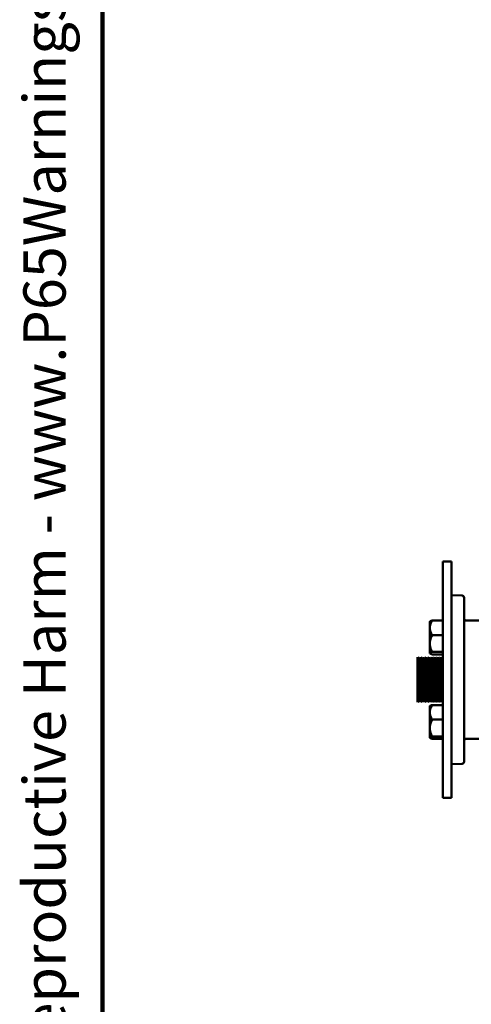
# Model space of a CAD drawing. Units: inches. Extents: x 0.2 to 8.4, y 0.1 to 10.9.
# Drawn here: x 0.2 to 1.3, y 2.5 to 4.9 of the extents above; entities that cross this region are included whole.
import ezdxf

# ---------------------------------------------------------------- set-up
doc = ezdxf.new("R2010")
doc.units = ezdxf.units.IN
doc.header["$MEASUREMENT"] = 0
doc.layers.add('WALL', color=7, linetype='Continuous', lineweight=50)
doc.styles.add('SLDTEXTSTYLE1', font='TXT', dxfattribs={"width": 0.605})

# ---------------------------------------------------------------- blocks, each defined once
blk = doc.blocks.new('prop 65')
at = {"layer": 'WALL', "insert": (0.3958, 0.1802), "char_height": 0.15625, "attachment_point": 1, "style": 'SLDTEXTSTYLE1'}
blk.add_mtext('WARNING: Cancer and Reproductive Harm - www.P65Warnings.ca.gov', dxfattribs=at)

msp = doc.modelspace()

# ---------------------------------------------------------------- linework, layer by layer
at = {"color": 7, "linetype": 'Continuous', "lineweight": 100}
msp.add_line((0.3984375, 0.0625), (0.3984375, 10.9375), dxfattribs=at)
at = {"color": 7, "linetype": 'Continuous', "lineweight": 50}
for p, q in [((1.25826835, 3.58351338), (1.23743502, 3.58351338)), ((1.23743502, 3.58351338), (1.23743502, 3.00018004)), ((1.25826835, 3.58351338), (1.25826835, 3.00018004)), ((1.25826835, 3.50018003), (1.28449179, 3.49926431)), ((1.28951835, 3.49405914), (1.28951835, 3.08963428)), ((1.20526835, 3.42409423), (1.20526835, 3.43545101)), ((1.21094047, 3.43767858), (1.23743502, 3.43767858)), ((1.32597669, 3.43768005), (1.29472668, 3.43768005)), ((1.20526835, 3.41546747), (1.20526835, 3.42409423)), ((1.20526835, 3.38607121), (1.20526835, 3.41546747)), ((1.21094047, 3.40188311), (1.23743502, 3.40188311)), ((1.20526835, 3.37602984), (1.20526835, 3.38607121)), ((1.20526835, 3.35799035), (1.20526835, 3.37602984)), ((1.20526835, 3.35657574), (1.20526835, 3.35799035)), ((1.21094047, 3.36021792), (1.23743502, 3.36021792)), ((1.21094047, 3.35434817), (1.23743502, 3.35434817)), ((1.17855821, 3.34098782), (1.17493502, 3.34726337)), ((1.17493502, 3.34726337), (1.17493502, 3.23643004)), ((1.18218139, 3.34726337), (1.17855821, 3.34098782)), ((1.17855821, 3.34098782), (1.17855821, 3.24270559)), ((1.18580458, 3.34098782), (1.18218139, 3.34726337)), ((1.18218139, 3.34726337), (1.18218139, 3.23643004)), ((1.18942777, 3.34726337), (1.18580458, 3.34098782)), ((1.18580458, 3.34098782), (1.18580458, 3.24270559)), ((1.19305096, 3.34098782), (1.18942777, 3.34726337)), ((1.18942777, 3.34726337), (1.18942777, 3.23643004)), ((1.19667415, 3.34726337), (1.19305096, 3.34098782)), ((1.19305096, 3.34098782), (1.19305096, 3.24270559)), ((1.20029734, 3.34098782), (1.19667415, 3.34726337)), ((1.19667415, 3.34726337), (1.19667415, 3.23643004)), ((1.20392052, 3.34726337), (1.20029734, 3.34098782)), ((1.20029734, 3.34098782), (1.20029734, 3.24270559)), ((1.20754371, 3.34098782), (1.20392052, 3.34726337)), ((1.20392052, 3.34726337), (1.20392052, 3.23643004)), ((1.21116691, 3.34726337), (1.20754371, 3.34098782)), ((1.20754371, 3.34098782), (1.20754371, 3.24270559)), ((1.21479009, 3.34098782), (1.21116691, 3.34726337)), ((1.21116691, 3.34726337), (1.21116691, 3.23643004)), ((1.21841328, 3.34726337), (1.21479009, 3.34098782)), ((1.21479009, 3.34098782), (1.21479009, 3.24270559)), ((1.22203647, 3.34098782), (1.21841328, 3.34726337)), ((1.21841328, 3.34726337), (1.21841328, 3.23643004)), ((1.22565965, 3.34726337), (1.22203647, 3.34098782)), ((1.22203647, 3.34098782), (1.22203647, 3.24270559)), ((1.22928285, 3.34098782), (1.22565965, 3.34726337)), ((1.22565965, 3.34726337), (1.22565965, 3.23643004)), ((1.23290603, 3.34726337), (1.22928285, 3.34098782)), ((1.22928285, 3.34098782), (1.22928285, 3.24270559)), ((1.23652922, 3.34098782), (1.23290603, 3.34726337)), ((1.23290603, 3.34726337), (1.23290603, 3.23643004)), ((1.23743502, 3.34255672), (1.23652922, 3.34098782)), ((1.23652922, 3.34098782), (1.23652922, 3.24270559)), ((1.17493502, 3.23643004), (1.17855821, 3.24270559)), ((1.17855821, 3.24270559), (1.18218139, 3.23643004)), ((1.18218139, 3.23643004), (1.18580458, 3.24270559)), ((1.18580458, 3.24270559), (1.18942777, 3.23643004)), ((1.18942777, 3.23643004), (1.19305096, 3.24270559)), ((1.19305096, 3.24270559), (1.19667415, 3.23643004)), ((1.19667415, 3.23643004), (1.20029734, 3.24270559)), ((1.20029734, 3.24270559), (1.20392052, 3.23643004)), ((1.20392052, 3.23643004), (1.20754371, 3.24270559)), ((1.20754371, 3.24270559), (1.21116691, 3.23643004)), ((1.21116691, 3.23643004), (1.21479009, 3.24270559)), ((1.21479009, 3.24270559), (1.21841328, 3.23643004)), ((1.21841328, 3.23643004), (1.22203647, 3.24270559)), ((1.22203647, 3.24270559), (1.22565965, 3.23643004)), ((1.22565965, 3.23643004), (1.22928285, 3.24270559)), ((1.22928285, 3.24270559), (1.23290603, 3.23643004)), ((1.23290603, 3.23643004), (1.23652922, 3.24270559)), ((1.23652922, 3.24270559), (1.23743502, 3.2411367)), ((1.20526835, 3.2157609), (1.20526835, 3.22711768)), ((1.20526835, 3.20713414), (1.20526835, 3.2157609)), ((1.20526835, 3.17773788), (1.20526835, 3.20713414)), ((1.21094047, 3.22934524), (1.23743502, 3.22934524)), ((1.21094047, 3.19354979), (1.23743502, 3.19354979)), ((1.20526835, 3.1676965), (1.20526835, 3.17773788)), ((1.20526835, 3.14965702), (1.20526835, 3.1676965)), ((1.20526835, 3.1482424), (1.20526835, 3.14965702)), ((1.21094047, 3.15188459), (1.23743502, 3.15188459)), ((1.21094047, 3.14601484), (1.23743502, 3.14601484)), ((1.29472668, 3.14601337), (1.32597669, 3.14601337)), ((1.28449179, 3.08442912), (1.25826835, 3.08351337)), ((1.25826835, 3.00018004), (1.23743502, 3.00018004))]:
    msp.add_line(p, q, dxfattribs=at)
for centre, start, end in [((1.28431002, 3.49405914), 0, 88), ((1.29472668, 3.44288837), 180, 270), ((1.29472668, 3.14080504), 90, 180), ((1.28431002, 3.08963428), 272, 0)]:
    msp.add_arc(centre, 0.00520833, start, end, dxfattribs=at)
for points, knots in [([(1.20526835, 3.42409423), (1.20541594, 3.42483401), (1.20571112, 3.42631365), (1.20638535, 3.42850881), (1.20721085, 3.43068114), (1.20824379, 3.43294356), (1.20947328, 3.43528374), (1.21045103, 3.43687969), (1.21094047, 3.43767858)], [0, 0, 0, 0, 0.1562754659, 0.3125674804, 0.4711109113, 0.6296716071, 0.8146208259, 1, 1, 1, 1]), ([(1.21094047, 3.43767858), (1.21048182, 3.43755605), (1.20956458, 3.43731101), (1.2083373, 3.4369331), (1.2072452, 3.43654683), (1.20637192, 3.43616946), (1.20569589, 3.435804), (1.20541104, 3.43556882), (1.20526835, 3.43545101)], [0, 0, 0, 0, 0.17344289, 0.3468720613, 0.5219807449, 0.6970637689, 0.8482484727, 1, 1, 1, 1]), ([(1.21094047, 3.40188311), (1.21048183, 3.40263029), (1.20956459, 3.40412456), (1.20833729, 3.40642929), (1.20724521, 3.40878481), (1.20637191, 3.41108614), (1.20569589, 3.41331483), (1.20541104, 3.41474903), (1.20526835, 3.41546747)], [0, 0, 0, 0, 0.1734442682, 0.3468719465, 0.5219816337, 0.6970642167, 0.8482500198, 1, 1, 1, 1]), ([(1.20526835, 3.38607121), (1.20540748, 3.38688881), (1.20568626, 3.38852711), (1.20634849, 3.39108946), (1.20721046, 3.39375333), (1.20830174, 3.39650974), (1.20953946, 3.39922515), (1.21047345, 3.4009971), (1.21094047, 3.40188311)], [0, 0, 0, 0, 0.14835902716, 0.29728245508, 0.47195479972, 0.64665191875, 0.82331733973, 1, 1, 1, 1]), ([(1.21094047, 3.36021792), (1.21061753, 3.36082594), (1.20971655, 3.36252233), (1.20838037, 3.36537025), (1.20703051, 3.36881478), (1.20593112, 3.37236615), (1.20548925, 3.37480874), (1.20526835, 3.37602984)], [0, 0, 0, 0, 0.1214505859, 0.338847103, 0.55619273, 0.7781321254, 1, 1, 1, 1]), ([(1.20526835, 3.35799035), (1.20541594, 3.35811166), (1.20571113, 3.35835432), (1.20638534, 3.35871426), (1.20721087, 3.35907047), (1.20824378, 3.35944146), (1.20947328, 3.35982523), (1.21045103, 3.36008692), (1.21094047, 3.36021792)], [0, 0, 0, 0, 0.1562730868, 0.312566806, 0.47110841, 0.6296715576, 0.8146211699, 1, 1, 1, 1]), ([(1.21094047, 3.35434817), (1.21048182, 3.35447069), (1.20956458, 3.35471574), (1.2083373, 3.35509365), (1.2072452, 3.35547992), (1.20637192, 3.35585729), (1.20569589, 3.35622275), (1.20541104, 3.35645793), (1.20526835, 3.35657574)], [0, 0, 0, 0, 0.17344289, 0.3468720613, 0.5219807449, 0.6970637689, 0.8482484727, 1, 1, 1, 1]), ([(1.20526835, 3.2157609), (1.20541594, 3.21650068), (1.20571112, 3.21798033), (1.20638535, 3.22017547), (1.20721085, 3.22234781), (1.20824379, 3.22461022), (1.20947328, 3.22695041), (1.21045103, 3.22854635), (1.21094047, 3.22934524)], [0, 0, 0, 0, 0.1562757669, 0.3125672976, 0.4711110225, 0.629671756, 0.8146212657, 1, 1, 1, 1]), ([(1.21094047, 3.22934524), (1.21048182, 3.22922272), (1.20956458, 3.22897769), (1.2083373, 3.22859977), (1.2072452, 3.2282135), (1.20637192, 3.22783614), (1.20569589, 3.22747067), (1.20541104, 3.22723549), (1.20526835, 3.22711768)], [0, 0, 0, 0, 0.17344277724, 0.34687199516, 0.52198068507, 0.69706371536, 0.84824846722, 1, 1, 1, 1]), ([(1.21094047, 3.19354979), (1.21048183, 3.19429696), (1.20956459, 3.19579123), (1.20833728, 3.19809596), (1.20724521, 3.20045148), (1.20637191, 3.20275281), (1.20569589, 3.20498149), (1.20541104, 3.2064157), (1.20526835, 3.20713414)], [0, 0, 0, 0, 0.17344382437, 0.34687154237, 0.52198152103, 0.69706414408, 0.84824972118, 1, 1, 1, 1]), ([(1.20526835, 3.17773788), (1.20540748, 3.17855547), (1.20568626, 3.18019378), (1.20634849, 3.18275613), (1.20721046, 3.18541999), (1.20830174, 3.1881764), (1.20953946, 3.19089181), (1.21047345, 3.19266377), (1.21094047, 3.19354979)], [0, 0, 0, 0, 0.1483593847, 0.2972828607, 0.4719541879, 0.6466510389, 0.8233163369, 1, 1, 1, 1]), ([(1.21094047, 3.15188459), (1.21061753, 3.1524926), (1.20971655, 3.15418898), (1.20838036, 3.15703691), (1.20703052, 3.16048145), (1.20593112, 3.16403281), (1.20548925, 3.1664754), (1.20526835, 3.1676965)], [0, 0, 0, 0, 0.1214500868, 0.3388467866, 0.556193551, 0.7781318587, 1, 1, 1, 1]), ([(1.20526835, 3.14965702), (1.20541594, 3.14977833), (1.20571113, 3.15002097), (1.20638534, 3.15038091), (1.20721087, 3.15073715), (1.20824378, 3.15110813), (1.20947328, 3.15149188), (1.21045103, 3.15175358), (1.21094047, 3.15188459)], [0, 0, 0, 0, 0.156272975, 0.3125667122, 0.4711084286, 0.629671532, 0.814621082, 1, 1, 1, 1]), ([(1.21094047, 3.14601484), (1.21048182, 3.14613736), (1.20956458, 3.14638239), (1.2083373, 3.14676031), (1.2072452, 3.14714658), (1.20637192, 3.14752395), (1.20569589, 3.14788941), (1.20541104, 3.14812459), (1.20526835, 3.1482424)], [0, 0, 0, 0, 0.1734428032, 0.3468720224, 0.5219807032, 0.6970637347, 0.848248477, 1, 1, 1, 1])]:
    msp.add_open_spline(points, degree=3, knots=knots, dxfattribs=at)

# ---------------------------------------------------------------- block references
at = {"color": 7, "linetype": 'Continuous', "xscale": 0.6666666666666666, "yscale": 0.6666666666666666, "zscale": 0.6666666666666666, "rotation": 90.0000000000002}
msp.add_blockref('prop 65', (0.32379311, 0.5625), dxfattribs=at)

doc.saveas('drawing.dxf')
